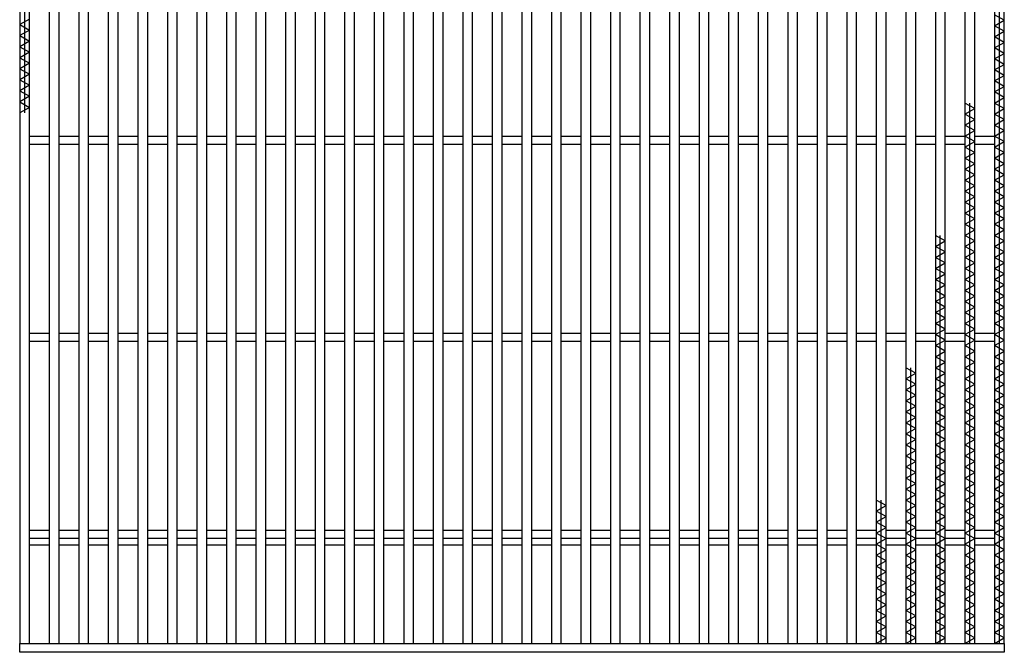
# Model space of a CAD drawing. Units: millimetres. Extents: x -182 to 173, y -128 to 105.
# Drawn here: x -118 to -56, y -23 to 17 of the extents above; entities that cross this region are included whole.
import ezdxf

# ---------------------------------------------------------------- set-up
doc = ezdxf.new("R2010")
doc.units = ezdxf.units.MM
doc.header["$LTSCALE"] = 0.25
doc.layers.add('16', color=7, linetype='Continuous')

msp = doc.modelspace()

# ---------------------------------------------------------------- linework, layer by layer
at = {"layer": '16', "color": 3, "linetype": 'Continuous', "lineweight": 25}
for p, q in [((-118.058, 53.5), (-118.058, -22.875)), ((-117.745, 53.5), (-117.745, 10.8)), ((-117.433, -22.875), (-117.433, 53.5)), ((-116.183, 53.5), (-116.183, -22.875)), ((-115.558, -22.875), (-115.558, 53.5)), ((-114.308, 53.5), (-114.308, -22.875)), ((-113.683, -22.875), (-113.683, 53.5)), ((-112.433, 53.5), (-112.433, -22.875)), ((-111.808, -22.875), (-111.808, 53.5)), ((-110.558, 53.5), (-110.558, -22.875)), ((-109.933, -22.875), (-109.933, 53.5)), ((-108.683, 53.5), (-108.683, -22.875)), ((-108.058, -22.875), (-108.058, 53.5)), ((-106.808, 53.5), (-106.808, -22.875)), ((-106.183, -22.875), (-106.183, 53.5)), ((-104.933, 53.5), (-104.933, -22.875)), ((-104.308, -22.875), (-104.308, 53.5)), ((-103.058, 53.5), (-103.058, -22.875)), ((-102.433, -22.875), (-102.433, 53.5)), ((-101.183, 53.5), (-101.183, -22.875)), ((-100.558, -22.875), (-100.558, 53.5)), ((-99.308, 53.5), (-99.308, -22.875)), ((-98.683, -22.875), (-98.683, 53.5)), ((-97.433, 53.5), (-97.433, -22.875)), ((-96.808, -22.875), (-96.808, 53.5)), ((-95.558, 53.5), (-95.558, -22.875)), ((-94.933, -22.875), (-94.933, 53.5)), ((-93.683, 53.5), (-93.683, -22.875)), ((-93.058, -22.875), (-93.058, 53.5)), ((-91.808, 53.5), (-91.808, -22.875)), ((-91.183, -22.875), (-91.183, 53.5)), ((-89.933, 53.5), (-89.933, -22.875)), ((-89.308, -22.875), (-89.308, 53.5)), ((-88.058, 53.5), (-88.058, -22.875)), ((-87.433, -22.875), (-87.433, 53.5)), ((-86.183, 53.5), (-86.183, -22.875)), ((-85.558, -22.875), (-85.558, 53.5)), ((-84.308, 53.5), (-84.308, -22.875)), ((-83.683, -22.875), (-83.683, 53.5)), ((-82.433, 53.5), (-82.433, -22.875)), ((-81.808, -22.875), (-81.808, 53.5)), ((-80.558, 53.5), (-80.558, -22.875)), ((-79.933, -22.875), (-79.933, 53.5)), ((-78.683, 53.5), (-78.683, -22.875)), ((-78.058, -22.875), (-78.058, 53.5)), ((-76.808, 53.5), (-76.808, -22.875)), ((-76.183, -22.875), (-76.183, 53.5)), ((-74.933, 53.5), (-74.933, -22.875)), ((-74.308, -22.875), (-74.308, 53.5)), ((-73.058, 53.5), (-73.058, -22.875)), ((-72.433, -22.875), (-72.433, 53.5)), ((-71.183, 53.5), (-71.183, -22.875)), ((-70.558, -22.875), (-70.558, 53.5)), ((-69.308, 53.5), (-69.308, -22.875)), ((-68.683, -22.875), (-68.683, 53.5)), ((-67.433, 53.5), (-67.433, -22.875)), ((-66.808, -22.875), (-66.808, 53.5)), ((-65.558, 53.5), (-65.558, -22.875)), ((-64.933, -22.875), (-64.933, 53.5)), ((-63.683, 53.5), (-63.683, -22.875)), ((-63.058, -22.875), (-63.058, 53.5)), ((-61.808, 53.5), (-61.808, -22.875)), ((-61.183, -22.875), (-61.183, 53.5)), ((-59.933, 53.5), (-59.933, -22.875)), ((-59.308, -22.875), (-59.308, 53.5)), ((-58.058, 53.5), (-58.058, -22.875)), ((-57.433, -22.875), (-57.433, 53.5)), ((-56.183, 53.5), (-56.183, -22.875)), ((-55.558, -22.875), (-55.558, 53.5)), ((-55.87, -22.875), (-55.87, 19.825)), ((-55.558, 16.675), (-56.183, 17.025)), ((-117.433, 16.75), (-118.058, 16.4)), ((-118.058, 16.4), (-117.433, 16.05)), ((-56.183, 16.325), (-55.558, 16.675)), ((-55.558, 15.975), (-56.183, 16.325)), ((-117.433, 16.05), (-118.058, 15.7)), ((-118.058, 15.7), (-117.433, 15.35)), ((-56.183, 15.625), (-55.558, 15.975)), ((-117.433, 15.35), (-118.058, 15)), ((-118.058, 15), (-117.433, 14.65)), ((-55.558, 15.275), (-56.183, 15.625)), ((-56.183, 14.925), (-55.558, 15.275)), ((-117.433, 14.65), (-118.058, 14.3)), ((-55.558, 14.575), (-56.183, 14.925)), ((-56.183, 14.225), (-55.558, 14.575)), ((-118.058, 14.3), (-117.433, 13.95)), ((-117.433, 13.95), (-118.058, 13.6)), ((-55.558, 13.875), (-56.183, 14.225)), ((-56.183, 13.525), (-55.558, 13.875)), ((-118.058, 13.6), (-117.433, 13.25)), ((-117.433, 13.25), (-118.058, 12.9)), ((-55.558, 13.175), (-56.183, 13.525)), ((-56.183, 12.825), (-55.558, 13.175)), ((-118.058, 12.9), (-117.433, 12.55)), ((-117.433, 12.55), (-118.058, 12.2)), ((-55.558, 12.475), (-56.183, 12.825)), ((-118.058, 12.2), (-117.433, 11.85)), ((-56.183, 12.125), (-55.558, 12.475)), ((-55.558, 11.775), (-56.183, 12.125)), ((-117.433, 11.85), (-118.058, 11.5)), ((-118.058, 11.5), (-117.433, 11.15)), ((-57.433, 11.075), (-58.058, 11.425)), ((-57.745, -22.875), (-57.745, 11.425)), ((-56.183, 11.425), (-55.558, 11.775)), ((-55.558, 11.075), (-56.183, 11.425)), ((-117.433, 11.15), (-118.058, 10.8)), ((-58.058, 10.725), (-57.433, 11.075)), ((-57.433, 10.375), (-58.058, 10.725)), ((-56.183, 10.725), (-55.558, 11.075)), ((-55.558, 10.375), (-56.183, 10.725)), ((-58.058, 10.025), (-57.433, 10.375)), ((-57.433, 9.675), (-58.058, 10.025)), ((-56.183, 10.025), (-55.558, 10.375)), ((-55.558, 9.675), (-56.183, 10.025)), ((-58.058, 9.325), (-57.433, 9.675)), ((-56.183, 9.325), (-55.558, 9.675)), ((-117.433, 9.312), (-116.183, 9.312)), ((-117.433, 8.812), (-116.183, 8.812)), ((-115.558, 9.312), (-114.308, 9.312)), ((-115.558, 8.812), (-114.308, 8.812)), ((-113.683, 9.312), (-112.433, 9.312)), ((-113.683, 8.812), (-112.433, 8.812)), ((-111.808, 9.312), (-110.558, 9.312)), ((-111.808, 8.812), (-110.558, 8.812)), ((-109.933, 9.312), (-108.683, 9.312)), ((-109.933, 8.812), (-108.683, 8.812)), ((-108.058, 9.312), (-106.808, 9.312)), ((-108.058, 8.812), (-106.808, 8.812)), ((-106.183, 9.312), (-104.933, 9.312)), ((-106.183, 8.812), (-104.933, 8.812)), ((-104.308, 9.312), (-103.058, 9.312)), ((-104.308, 8.812), (-103.058, 8.812)), ((-102.433, 9.312), (-101.183, 9.312)), ((-102.433, 8.812), (-101.183, 8.812)), ((-100.558, 9.312), (-99.308, 9.312)), ((-100.558, 8.812), (-99.308, 8.812)), ((-98.683, 9.312), (-97.433, 9.312)), ((-98.683, 8.812), (-97.433, 8.812)), ((-96.808, 9.312), (-95.558, 9.312)), ((-96.808, 8.812), (-95.558, 8.812)), ((-94.933, 9.312), (-93.683, 9.312)), ((-94.933, 8.812), (-93.683, 8.812)), ((-93.058, 9.312), (-91.808, 9.312)), ((-93.058, 8.812), (-91.808, 8.812)), ((-91.183, 9.312), (-89.933, 9.312)), ((-91.183, 8.812), (-89.933, 8.812)), ((-89.308, 9.312), (-88.058, 9.312)), ((-89.308, 8.812), (-88.058, 8.812)), ((-87.433, 9.312), (-86.183, 9.312)), ((-87.433, 8.812), (-86.183, 8.812)), ((-85.558, 9.312), (-84.308, 9.312)), ((-85.558, 8.812), (-84.308, 8.812)), ((-83.683, 9.312), (-82.433, 9.312)), ((-83.683, 8.812), (-82.433, 8.812)), ((-81.808, 9.312), (-80.558, 9.312)), ((-81.808, 8.812), (-80.558, 8.812)), ((-79.933, 9.312), (-78.683, 9.312)), ((-79.933, 8.812), (-78.683, 8.812)), ((-78.058, 9.312), (-76.808, 9.312)), ((-78.058, 8.812), (-76.808, 8.812)), ((-76.183, 9.312), (-74.933, 9.312)), ((-76.183, 8.812), (-74.933, 8.812)), ((-74.308, 9.312), (-73.058, 9.312)), ((-74.308, 8.812), (-73.058, 8.812)), ((-72.433, 9.312), (-71.183, 9.312)), ((-72.433, 8.812), (-71.183, 8.812)), ((-70.558, 9.312), (-69.308, 9.312)), ((-70.558, 8.812), (-69.308, 8.812)), ((-68.683, 9.312), (-67.433, 9.312)), ((-68.683, 8.812), (-67.433, 8.812)), ((-66.808, 9.312), (-65.558, 9.312)), ((-66.808, 8.812), (-65.558, 8.812)), ((-64.933, 9.312), (-63.683, 9.312)), ((-64.933, 8.812), (-63.683, 8.812)), ((-63.058, 9.312), (-61.808, 9.312)), ((-63.058, 8.812), (-61.808, 8.812)), ((-61.183, 9.312), (-59.933, 9.312)), ((-61.183, 8.812), (-59.933, 8.812)), ((-59.308, 9.312), (-58.058, 9.312)), ((-59.308, 8.812), (-58.058, 8.812)), ((-57.433, 8.975), (-58.058, 9.325)), ((-58.058, 8.625), (-57.433, 8.975)), ((-57.433, 9.312), (-56.183, 9.312)), ((-57.433, 8.812), (-56.183, 8.812)), ((-55.558, 8.975), (-56.183, 9.325)), ((-56.183, 8.625), (-55.558, 8.975)), ((-57.433, 8.275), (-58.058, 8.625)), ((-58.058, 7.925), (-57.433, 8.275)), ((-55.558, 8.275), (-56.183, 8.625)), ((-56.183, 7.925), (-55.558, 8.275)), ((-57.433, 7.575), (-58.058, 7.925)), ((-58.058, 7.225), (-57.433, 7.575)), ((-55.558, 7.575), (-56.183, 7.925)), ((-56.183, 7.225), (-55.558, 7.575)), ((-57.433, 6.875), (-58.058, 7.225)), ((-55.558, 6.875), (-56.183, 7.225)), ((-58.058, 6.525), (-57.433, 6.875)), ((-57.433, 6.175), (-58.058, 6.525)), ((-56.183, 6.525), (-55.558, 6.875)), ((-55.558, 6.175), (-56.183, 6.525)), ((-58.058, 5.825), (-57.433, 6.175)), ((-57.433, 5.475), (-58.058, 5.825)), ((-56.183, 5.825), (-55.558, 6.175)), ((-55.558, 5.475), (-56.183, 5.825)), ((-58.058, 5.125), (-57.433, 5.475)), ((-57.433, 4.775), (-58.058, 5.125)), ((-56.183, 5.125), (-55.558, 5.475)), ((-55.558, 4.775), (-56.183, 5.125)), ((-58.058, 4.425), (-57.433, 4.775)), ((-57.433, 4.075), (-58.058, 4.425)), ((-56.183, 4.425), (-55.558, 4.775)), ((-55.558, 4.075), (-56.183, 4.425)), ((-58.058, 3.725), (-57.433, 4.075)), ((-56.183, 3.725), (-55.558, 4.075)), ((-57.433, 3.375), (-58.058, 3.725)), ((-58.058, 3.025), (-57.433, 3.375)), ((-55.558, 3.375), (-56.183, 3.725)), ((-56.183, 3.025), (-55.558, 3.375)), ((-59.308, 2.675), (-59.933, 3.025)), ((-59.933, 2.325), (-59.308, 2.675)), ((-59.62, -22.875), (-59.62, 3.025)), ((-57.433, 2.675), (-58.058, 3.025)), ((-58.058, 2.325), (-57.433, 2.675)), ((-55.558, 2.675), (-56.183, 3.025)), ((-56.183, 2.325), (-55.558, 2.675)), ((-59.308, 1.975), (-59.933, 2.325)), ((-59.933, 1.625), (-59.308, 1.975)), ((-57.433, 1.975), (-58.058, 2.325)), ((-58.058, 1.625), (-57.433, 1.975)), ((-55.558, 1.975), (-56.183, 2.325)), ((-56.183, 1.625), (-55.558, 1.975)), ((-59.308, 1.275), (-59.933, 1.625)), ((-59.933, 0.925), (-59.308, 1.275)), ((-57.433, 1.275), (-58.058, 1.625)), ((-58.058, 0.925), (-57.433, 1.275)), ((-55.558, 1.275), (-56.183, 1.625)), ((-56.183, 0.925), (-55.558, 1.275)), ((-59.308, 0.575), (-59.933, 0.925)), ((-57.433, 0.575), (-58.058, 0.925)), ((-55.558, 0.575), (-56.183, 0.925)), ((-59.933, 0.225), (-59.308, 0.575)), ((-59.308, -0.125), (-59.933, 0.225)), ((-58.058, 0.225), (-57.433, 0.575)), ((-57.433, -0.125), (-58.058, 0.225)), ((-56.183, 0.225), (-55.558, 0.575)), ((-55.558, -0.125), (-56.183, 0.225)), ((-59.933, -0.475), (-59.308, -0.125)), ((-59.308, -0.825), (-59.933, -0.475)), ((-58.058, -0.475), (-57.433, -0.125)), ((-57.433, -0.825), (-58.058, -0.475)), ((-56.183, -0.475), (-55.558, -0.125)), ((-55.558, -0.825), (-56.183, -0.475)), ((-59.933, -1.175), (-59.308, -0.825)), ((-59.308, -1.525), (-59.933, -1.175)), ((-58.058, -1.175), (-57.433, -0.825)), ((-57.433, -1.525), (-58.058, -1.175)), ((-56.183, -1.175), (-55.558, -0.825)), ((-55.558, -1.525), (-56.183, -1.175)), ((-59.933, -1.875), (-59.308, -1.525)), ((-58.058, -1.875), (-57.433, -1.525)), ((-56.183, -1.875), (-55.558, -1.525)), ((-59.308, -2.225), (-59.933, -1.875)), ((-59.933, -2.575), (-59.308, -2.225)), ((-57.433, -2.225), (-58.058, -1.875)), ((-58.058, -2.575), (-57.433, -2.225)), ((-55.558, -2.225), (-56.183, -1.875)), ((-56.183, -2.575), (-55.558, -2.225)), ((-59.308, -2.925), (-59.933, -2.575)), ((-59.933, -3.275), (-59.308, -2.925)), ((-57.433, -2.925), (-58.058, -2.575)), ((-58.058, -3.275), (-57.433, -2.925)), ((-55.558, -2.925), (-56.183, -2.575)), ((-56.183, -3.275), (-55.558, -2.925)), ((-117.433, -3.188), (-116.183, -3.188)), ((-117.433, -3.688), (-116.183, -3.688)), ((-115.558, -3.188), (-114.308, -3.188)), ((-115.558, -3.688), (-114.308, -3.688)), ((-113.683, -3.188), (-112.433, -3.188)), ((-113.683, -3.688), (-112.433, -3.688)), ((-111.808, -3.188), (-110.558, -3.188)), ((-111.808, -3.688), (-110.558, -3.688)), ((-109.933, -3.188), (-108.683, -3.188)), ((-109.933, -3.688), (-108.683, -3.688)), ((-108.058, -3.188), (-106.808, -3.188)), ((-108.058, -3.688), (-106.808, -3.688)), ((-106.183, -3.188), (-104.933, -3.188)), ((-106.183, -3.688), (-104.933, -3.688)), ((-104.308, -3.188), (-103.058, -3.188)), ((-104.308, -3.688), (-103.058, -3.688)), ((-102.433, -3.188), (-101.183, -3.188)), ((-102.433, -3.688), (-101.183, -3.688)), ((-100.558, -3.188), (-99.308, -3.188)), ((-100.558, -3.688), (-99.308, -3.688)), ((-98.683, -3.188), (-97.433, -3.188)), ((-98.683, -3.688), (-97.433, -3.688)), ((-96.808, -3.188), (-95.558, -3.188)), ((-96.808, -3.688), (-95.558, -3.688)), ((-94.933, -3.188), (-93.683, -3.188)), ((-94.933, -3.688), (-93.683, -3.688)), ((-93.058, -3.188), (-91.808, -3.188)), ((-93.058, -3.688), (-91.808, -3.688)), ((-91.183, -3.188), (-89.933, -3.188)), ((-91.183, -3.688), (-89.933, -3.688)), ((-89.308, -3.188), (-88.058, -3.188)), ((-89.308, -3.688), (-88.058, -3.688)), ((-87.433, -3.188), (-86.183, -3.188)), ((-87.433, -3.688), (-86.183, -3.688)), ((-85.558, -3.188), (-84.308, -3.188)), ((-85.558, -3.688), (-84.308, -3.688)), ((-83.683, -3.188), (-82.433, -3.188)), ((-83.683, -3.688), (-82.433, -3.688)), ((-81.808, -3.188), (-80.558, -3.188)), ((-81.808, -3.688), (-80.558, -3.688)), ((-79.933, -3.188), (-78.683, -3.188)), ((-79.933, -3.688), (-78.683, -3.688)), ((-78.058, -3.188), (-76.808, -3.188)), ((-78.058, -3.688), (-76.808, -3.688)), ((-76.183, -3.188), (-74.933, -3.188)), ((-76.183, -3.688), (-74.933, -3.688)), ((-74.308, -3.188), (-73.058, -3.188)), ((-74.308, -3.688), (-73.058, -3.688)), ((-72.433, -3.188), (-71.183, -3.188)), ((-72.433, -3.688), (-71.183, -3.688)), ((-70.558, -3.188), (-69.308, -3.188)), ((-70.558, -3.688), (-69.308, -3.688)), ((-68.683, -3.188), (-67.433, -3.188)), ((-68.683, -3.688), (-67.433, -3.688)), ((-66.808, -3.188), (-65.558, -3.188)), ((-66.808, -3.688), (-65.558, -3.688)), ((-64.933, -3.188), (-63.683, -3.188)), ((-64.933, -3.688), (-63.683, -3.688)), ((-63.058, -3.188), (-61.808, -3.188)), ((-63.058, -3.688), (-61.808, -3.688)), ((-61.183, -3.188), (-59.933, -3.188)), ((-61.183, -3.688), (-59.933, -3.688)), ((-59.308, -3.625), (-59.933, -3.275)), ((-59.933, -3.975), (-59.308, -3.625)), ((-59.308, -3.188), (-58.058, -3.188)), ((-59.308, -3.688), (-58.058, -3.688)), ((-57.433, -3.625), (-58.058, -3.275)), ((-58.058, -3.975), (-57.433, -3.625)), ((-57.433, -3.188), (-56.183, -3.188)), ((-57.433, -3.688), (-56.183, -3.688)), ((-55.558, -3.625), (-56.183, -3.275)), ((-56.183, -3.975), (-55.558, -3.625)), ((-59.308, -4.325), (-59.933, -3.975)), ((-59.933, -4.675), (-59.308, -4.325)), ((-57.433, -4.325), (-58.058, -3.975)), ((-58.058, -4.675), (-57.433, -4.325)), ((-55.558, -4.325), (-56.183, -3.975)), ((-56.183, -4.675), (-55.558, -4.325)), ((-59.308, -5.025), (-59.933, -4.675)), ((-57.433, -5.025), (-58.058, -4.675)), ((-55.558, -5.025), (-56.183, -4.675)), ((-61.183, -5.725), (-61.808, -5.375)), ((-61.495, -22.875), (-61.495, -5.375)), ((-59.933, -5.375), (-59.308, -5.025)), ((-59.308, -5.725), (-59.933, -5.375)), ((-58.058, -5.375), (-57.433, -5.025)), ((-57.433, -5.725), (-58.058, -5.375)), ((-56.183, -5.375), (-55.558, -5.025)), ((-55.558, -5.725), (-56.183, -5.375)), ((-61.808, -6.075), (-61.183, -5.725)), ((-61.183, -6.425), (-61.808, -6.075)), ((-59.933, -6.075), (-59.308, -5.725)), ((-59.308, -6.425), (-59.933, -6.075)), ((-58.058, -6.075), (-57.433, -5.725)), ((-57.433, -6.425), (-58.058, -6.075)), ((-56.183, -6.075), (-55.558, -5.725)), ((-55.558, -6.425), (-56.183, -6.075)), ((-61.808, -6.775), (-61.183, -6.425)), ((-61.183, -7.125), (-61.808, -6.775)), ((-59.933, -6.775), (-59.308, -6.425)), ((-59.308, -7.125), (-59.933, -6.775)), ((-58.058, -6.775), (-57.433, -6.425)), ((-57.433, -7.125), (-58.058, -6.775)), ((-56.183, -6.775), (-55.558, -6.425)), ((-55.558, -7.125), (-56.183, -6.775)), ((-61.808, -7.475), (-61.183, -7.125)), ((-61.183, -7.825), (-61.808, -7.475)), ((-59.933, -7.475), (-59.308, -7.125)), ((-59.308, -7.825), (-59.933, -7.475)), ((-58.058, -7.475), (-57.433, -7.125)), ((-57.433, -7.825), (-58.058, -7.475)), ((-56.183, -7.475), (-55.558, -7.125)), ((-55.558, -7.825), (-56.183, -7.475)), ((-61.808, -8.175), (-61.183, -7.825)), ((-59.933, -8.175), (-59.308, -7.825)), ((-58.058, -8.175), (-57.433, -7.825)), ((-56.183, -8.175), (-55.558, -7.825)), ((-61.183, -8.525), (-61.808, -8.175)), ((-61.808, -8.875), (-61.183, -8.525)), ((-59.308, -8.525), (-59.933, -8.175)), ((-59.933, -8.875), (-59.308, -8.525)), ((-57.433, -8.525), (-58.058, -8.175)), ((-58.058, -8.875), (-57.433, -8.525)), ((-55.558, -8.525), (-56.183, -8.175)), ((-56.183, -8.875), (-55.558, -8.525)), ((-61.183, -9.225), (-61.808, -8.875)), ((-61.808, -9.575), (-61.183, -9.225)), ((-59.308, -9.225), (-59.933, -8.875)), ((-59.933, -9.575), (-59.308, -9.225)), ((-57.433, -9.225), (-58.058, -8.875)), ((-58.058, -9.575), (-57.433, -9.225)), ((-55.558, -9.225), (-56.183, -8.875)), ((-56.183, -9.575), (-55.558, -9.225)), ((-61.183, -9.925), (-61.808, -9.575)), ((-61.808, -10.275), (-61.183, -9.925)), ((-59.308, -9.925), (-59.933, -9.575)), ((-59.933, -10.275), (-59.308, -9.925)), ((-57.433, -9.925), (-58.058, -9.575)), ((-58.058, -10.275), (-57.433, -9.925)), ((-55.558, -9.925), (-56.183, -9.575)), ((-56.183, -10.275), (-55.558, -9.925)), ((-61.183, -10.625), (-61.808, -10.275)), ((-59.308, -10.625), (-59.933, -10.275)), ((-57.433, -10.625), (-58.058, -10.275)), ((-55.558, -10.625), (-56.183, -10.275)), ((-61.808, -10.975), (-61.183, -10.625)), ((-61.183, -11.325), (-61.808, -10.975)), ((-59.933, -10.975), (-59.308, -10.625)), ((-59.308, -11.325), (-59.933, -10.975)), ((-58.058, -10.975), (-57.433, -10.625)), ((-57.433, -11.325), (-58.058, -10.975)), ((-56.183, -10.975), (-55.558, -10.625)), ((-55.558, -11.325), (-56.183, -10.975)), ((-61.808, -11.675), (-61.183, -11.325)), ((-61.183, -12.025), (-61.808, -11.675)), ((-59.933, -11.675), (-59.308, -11.325)), ((-59.308, -12.025), (-59.933, -11.675)), ((-58.058, -11.675), (-57.433, -11.325)), ((-57.433, -12.025), (-58.058, -11.675)), ((-56.183, -11.675), (-55.558, -11.325)), ((-55.558, -12.025), (-56.183, -11.675)), ((-61.808, -12.375), (-61.183, -12.025)), ((-61.183, -12.725), (-61.808, -12.375)), ((-59.933, -12.375), (-59.308, -12.025)), ((-59.308, -12.725), (-59.933, -12.375)), ((-58.058, -12.375), (-57.433, -12.025)), ((-57.433, -12.725), (-58.058, -12.375)), ((-56.183, -12.375), (-55.558, -12.025)), ((-55.558, -12.725), (-56.183, -12.375)), ((-61.808, -13.075), (-61.183, -12.725)), ((-61.183, -13.425), (-61.808, -13.075)), ((-59.933, -13.075), (-59.308, -12.725)), ((-59.308, -13.425), (-59.933, -13.075)), ((-58.058, -13.075), (-57.433, -12.725)), ((-57.433, -13.425), (-58.058, -13.075)), ((-56.183, -13.075), (-55.558, -12.725)), ((-55.558, -13.425), (-56.183, -13.075)), ((-61.808, -13.775), (-61.183, -13.425)), ((-59.933, -13.775), (-59.308, -13.425)), ((-58.058, -13.775), (-57.433, -13.425)), ((-56.183, -13.775), (-55.558, -13.425)), ((-63.058, -14.125), (-63.683, -13.775)), ((-63.683, -14.475), (-63.058, -14.125)), ((-63.37, -22.875), (-63.37, -13.775)), ((-61.183, -14.125), (-61.808, -13.775)), ((-61.808, -14.475), (-61.183, -14.125)), ((-59.308, -14.125), (-59.933, -13.775)), ((-59.933, -14.475), (-59.308, -14.125)), ((-57.433, -14.125), (-58.058, -13.775)), ((-58.058, -14.475), (-57.433, -14.125)), ((-55.558, -14.125), (-56.183, -13.775)), ((-56.183, -14.475), (-55.558, -14.125)), ((-63.058, -14.825), (-63.683, -14.475)), ((-63.683, -15.175), (-63.058, -14.825)), ((-61.183, -14.825), (-61.808, -14.475)), ((-61.808, -15.175), (-61.183, -14.825)), ((-59.308, -14.825), (-59.933, -14.475)), ((-59.933, -15.175), (-59.308, -14.825)), ((-57.433, -14.825), (-58.058, -14.475)), ((-58.058, -15.175), (-57.433, -14.825)), ((-55.558, -14.825), (-56.183, -14.475)), ((-56.183, -15.175), (-55.558, -14.825)), ((-63.058, -15.525), (-63.683, -15.175)), ((-63.683, -15.875), (-63.058, -15.525)), ((-61.183, -15.525), (-61.808, -15.175)), ((-61.808, -15.875), (-61.183, -15.525)), ((-59.308, -15.525), (-59.933, -15.175)), ((-59.933, -15.875), (-59.308, -15.525)), ((-57.433, -15.525), (-58.058, -15.175)), ((-58.058, -15.875), (-57.433, -15.525)), ((-55.558, -15.525), (-56.183, -15.175)), ((-56.183, -15.875), (-55.558, -15.525)), ((-117.433, -15.688), (-116.183, -15.688)), ((-117.433, -16.188), (-116.183, -16.188)), ((-115.558, -15.688), (-114.308, -15.688)), ((-115.558, -16.188), (-114.308, -16.188)), ((-113.683, -15.688), (-112.433, -15.688)), ((-113.683, -16.188), (-112.433, -16.188)), ((-111.808, -15.688), (-110.558, -15.688)), ((-111.808, -16.188), (-110.558, -16.188)), ((-109.933, -15.688), (-108.683, -15.688)), ((-109.933, -16.188), (-108.683, -16.188)), ((-108.058, -15.688), (-106.808, -15.688)), ((-108.058, -16.188), (-106.808, -16.188)), ((-106.183, -15.688), (-104.933, -15.688)), ((-106.183, -16.188), (-104.933, -16.188)), ((-104.308, -15.688), (-103.058, -15.688)), ((-104.308, -16.188), (-103.058, -16.188)), ((-102.433, -15.688), (-101.183, -15.688)), ((-102.433, -16.188), (-101.183, -16.188)), ((-100.558, -15.688), (-99.308, -15.688)), ((-100.558, -16.188), (-99.308, -16.188)), ((-98.683, -15.688), (-97.433, -15.688)), ((-98.683, -16.188), (-97.433, -16.188)), ((-96.808, -15.688), (-95.558, -15.688)), ((-96.808, -16.188), (-95.558, -16.188)), ((-94.933, -15.688), (-93.683, -15.688)), ((-94.933, -16.188), (-93.683, -16.188)), ((-93.058, -15.688), (-91.808, -15.688)), ((-93.058, -16.188), (-91.808, -16.188)), ((-91.183, -15.688), (-89.933, -15.688)), ((-91.183, -16.188), (-89.933, -16.188)), ((-89.308, -15.688), (-88.058, -15.688)), ((-89.308, -16.188), (-88.058, -16.188)), ((-87.433, -15.688), (-86.183, -15.688)), ((-87.433, -16.188), (-86.183, -16.188)), ((-85.558, -15.688), (-84.308, -15.688)), ((-85.558, -16.188), (-84.308, -16.188)), ((-83.683, -15.688), (-82.433, -15.688)), ((-83.683, -16.188), (-82.433, -16.188)), ((-81.808, -15.688), (-80.558, -15.688)), ((-81.808, -16.188), (-80.558, -16.188)), ((-79.933, -15.688), (-78.683, -15.688)), ((-79.933, -16.188), (-78.683, -16.188)), ((-78.058, -15.688), (-76.808, -15.688)), ((-78.058, -16.188), (-76.808, -16.188)), ((-76.183, -15.688), (-74.933, -15.688)), ((-76.183, -16.188), (-74.933, -16.188)), ((-74.308, -15.688), (-73.058, -15.688)), ((-74.308, -16.188), (-73.058, -16.188)), ((-72.433, -15.688), (-71.183, -15.688)), ((-72.433, -16.188), (-71.183, -16.188)), ((-70.558, -15.688), (-69.308, -15.688)), ((-70.558, -16.188), (-69.308, -16.188)), ((-68.683, -15.688), (-67.433, -15.688)), ((-68.683, -16.188), (-67.433, -16.188)), ((-66.808, -15.688), (-65.558, -15.688)), ((-66.808, -16.188), (-65.558, -16.188)), ((-64.933, -15.688), (-63.683, -15.688)), ((-64.933, -16.188), (-63.683, -16.188)), ((-63.058, -16.225), (-63.683, -15.875)), ((-63.683, -16.575), (-63.058, -16.225)), ((-63.058, -15.688), (-61.808, -15.688)), ((-63.058, -16.188), (-61.808, -16.188)), ((-61.183, -16.225), (-61.808, -15.875)), ((-61.808, -16.575), (-61.183, -16.225)), ((-61.183, -15.688), (-59.933, -15.688)), ((-61.183, -16.188), (-59.933, -16.188)), ((-59.308, -16.225), (-59.933, -15.875)), ((-59.933, -16.575), (-59.308, -16.225)), ((-59.308, -15.688), (-58.058, -15.688)), ((-59.308, -16.188), (-58.058, -16.188)), ((-57.433, -16.225), (-58.058, -15.875)), ((-58.058, -16.575), (-57.433, -16.225)), ((-57.433, -15.688), (-56.183, -15.688)), ((-57.433, -16.188), (-56.183, -16.188)), ((-55.558, -16.225), (-56.183, -15.875)), ((-56.183, -16.575), (-55.558, -16.225)), ((-117.433, -16.625), (-116.183, -16.625)), ((-115.558, -16.625), (-114.308, -16.625)), ((-113.683, -16.625), (-112.433, -16.625)), ((-111.808, -16.625), (-110.558, -16.625)), ((-109.933, -16.625), (-108.683, -16.625)), ((-108.058, -16.625), (-106.808, -16.625)), ((-106.183, -16.625), (-104.933, -16.625)), ((-104.308, -16.625), (-103.058, -16.625)), ((-102.433, -16.625), (-101.183, -16.625)), ((-100.558, -16.625), (-99.308, -16.625)), ((-98.683, -16.625), (-97.433, -16.625)), ((-96.808, -16.625), (-95.558, -16.625)), ((-94.933, -16.625), (-93.683, -16.625)), ((-93.058, -16.625), (-91.808, -16.625)), ((-91.183, -16.625), (-89.933, -16.625)), ((-89.308, -16.625), (-88.058, -16.625)), ((-87.433, -16.625), (-86.183, -16.625)), ((-85.558, -16.625), (-84.308, -16.625)), ((-83.683, -16.625), (-82.433, -16.625)), ((-81.808, -16.625), (-80.558, -16.625)), ((-79.933, -16.625), (-78.683, -16.625)), ((-78.058, -16.625), (-76.808, -16.625)), ((-76.183, -16.625), (-74.933, -16.625)), ((-74.308, -16.625), (-73.058, -16.625)), ((-72.433, -16.625), (-71.183, -16.625)), ((-70.558, -16.625), (-69.308, -16.625)), ((-68.683, -16.625), (-67.433, -16.625)), ((-66.808, -16.625), (-65.558, -16.625)), ((-64.933, -16.625), (-63.683, -16.625)), ((-63.058, -16.925), (-63.683, -16.575)), ((-63.058, -16.625), (-61.808, -16.625)), ((-61.183, -16.925), (-61.808, -16.575)), ((-61.183, -16.625), (-59.933, -16.625)), ((-59.308, -16.925), (-59.933, -16.575)), ((-59.308, -16.625), (-58.058, -16.625)), ((-57.433, -16.925), (-58.058, -16.575)), ((-57.433, -16.625), (-56.183, -16.625)), ((-55.558, -16.925), (-56.183, -16.575)), ((-63.683, -17.275), (-63.058, -16.925)), ((-63.058, -17.625), (-63.683, -17.275)), ((-61.808, -17.275), (-61.183, -16.925)), ((-61.183, -17.625), (-61.808, -17.275)), ((-59.933, -17.275), (-59.308, -16.925)), ((-59.308, -17.625), (-59.933, -17.275)), ((-58.058, -17.275), (-57.433, -16.925)), ((-57.433, -17.625), (-58.058, -17.275)), ((-56.183, -17.275), (-55.558, -16.925)), ((-55.558, -17.625), (-56.183, -17.275)), ((-63.683, -17.975), (-63.058, -17.625)), ((-63.058, -18.325), (-63.683, -17.975)), ((-61.808, -17.975), (-61.183, -17.625)), ((-61.183, -18.325), (-61.808, -17.975)), ((-59.933, -17.975), (-59.308, -17.625)), ((-59.308, -18.325), (-59.933, -17.975)), ((-58.058, -17.975), (-57.433, -17.625)), ((-57.433, -18.325), (-58.058, -17.975)), ((-56.183, -17.975), (-55.558, -17.625)), ((-55.558, -18.325), (-56.183, -17.975)), ((-63.683, -18.675), (-63.058, -18.325)), ((-63.058, -19.025), (-63.683, -18.675)), ((-61.808, -18.675), (-61.183, -18.325)), ((-61.183, -19.025), (-61.808, -18.675)), ((-59.933, -18.675), (-59.308, -18.325)), ((-59.308, -19.025), (-59.933, -18.675)), ((-58.058, -18.675), (-57.433, -18.325)), ((-57.433, -19.025), (-58.058, -18.675)), ((-56.183, -18.675), (-55.558, -18.325)), ((-55.558, -19.025), (-56.183, -18.675)), ((-63.683, -19.375), (-63.058, -19.025)), ((-61.808, -19.375), (-61.183, -19.025)), ((-59.933, -19.375), (-59.308, -19.025)), ((-58.058, -19.375), (-57.433, -19.025)), ((-56.183, -19.375), (-55.558, -19.025)), ((-63.058, -19.725), (-63.683, -19.375)), ((-63.683, -20.075), (-63.058, -19.725)), ((-61.183, -19.725), (-61.808, -19.375)), ((-61.808, -20.075), (-61.183, -19.725)), ((-59.308, -19.725), (-59.933, -19.375)), ((-59.933, -20.075), (-59.308, -19.725)), ((-57.433, -19.725), (-58.058, -19.375)), ((-58.058, -20.075), (-57.433, -19.725)), ((-55.558, -19.725), (-56.183, -19.375)), ((-56.183, -20.075), (-55.558, -19.725)), ((-63.058, -20.425), (-63.683, -20.075)), ((-63.683, -20.775), (-63.058, -20.425)), ((-61.183, -20.425), (-61.808, -20.075)), ((-61.808, -20.775), (-61.183, -20.425)), ((-59.308, -20.425), (-59.933, -20.075)), ((-59.933, -20.775), (-59.308, -20.425)), ((-57.433, -20.425), (-58.058, -20.075)), ((-58.058, -20.775), (-57.433, -20.425)), ((-55.558, -20.425), (-56.183, -20.075)), ((-56.183, -20.775), (-55.558, -20.425)), ((-63.058, -21.125), (-63.683, -20.775)), ((-63.683, -21.475), (-63.058, -21.125)), ((-61.183, -21.125), (-61.808, -20.775)), ((-61.808, -21.475), (-61.183, -21.125)), ((-59.308, -21.125), (-59.933, -20.775)), ((-59.933, -21.475), (-59.308, -21.125)), ((-57.433, -21.125), (-58.058, -20.775)), ((-58.058, -21.475), (-57.433, -21.125)), ((-55.558, -21.125), (-56.183, -20.775)), ((-56.183, -21.475), (-55.558, -21.125)), ((-63.058, -21.825), (-63.683, -21.475)), ((-63.683, -22.175), (-63.058, -21.825)), ((-61.183, -21.825), (-61.808, -21.475)), ((-61.808, -22.175), (-61.183, -21.825)), ((-59.308, -21.825), (-59.933, -21.475)), ((-59.933, -22.175), (-59.308, -21.825)), ((-57.433, -21.825), (-58.058, -21.475)), ((-58.058, -22.175), (-57.433, -21.825)), ((-55.558, -21.825), (-56.183, -21.475)), ((-56.183, -22.175), (-55.558, -21.825)), ((-63.058, -22.525), (-63.683, -22.175)), ((-61.183, -22.525), (-61.808, -22.175)), ((-59.308, -22.525), (-59.933, -22.175)), ((-57.433, -22.525), (-58.058, -22.175)), ((-55.558, -22.525), (-56.183, -22.175)), ((-118.058, -22.875), (-55.558, -22.875)), ((-118.058, -23.438), (-118.058, -22.875)), ((-118.058, -22.875), (-117.433, -22.875)), ((-116.183, -22.875), (-115.558, -22.875)), ((-114.308, -22.875), (-113.683, -22.875)), ((-112.433, -22.875), (-111.808, -22.875)), ((-110.558, -22.875), (-109.933, -22.875)), ((-108.683, -22.875), (-108.058, -22.875)), ((-106.808, -22.875), (-106.183, -22.875)), ((-104.933, -22.875), (-104.308, -22.875)), ((-103.058, -22.875), (-102.433, -22.875)), ((-101.183, -22.875), (-100.558, -22.875)), ((-99.308, -22.875), (-98.683, -22.875)), ((-97.433, -22.875), (-96.808, -22.875)), ((-95.558, -22.875), (-94.933, -22.875)), ((-93.683, -22.875), (-93.058, -22.875)), ((-91.808, -22.875), (-91.183, -22.875)), ((-89.933, -22.875), (-89.308, -22.875)), ((-88.058, -22.875), (-87.433, -22.875)), ((-86.183, -22.875), (-85.558, -22.875)), ((-84.308, -22.875), (-83.683, -22.875)), ((-82.433, -22.875), (-81.808, -22.875)), ((-80.558, -22.875), (-79.933, -22.875)), ((-78.683, -22.875), (-78.058, -22.875)), ((-76.808, -22.875), (-76.183, -22.875)), ((-74.933, -22.875), (-74.308, -22.875)), ((-73.058, -22.875), (-72.433, -22.875)), ((-71.183, -22.875), (-70.558, -22.875)), ((-69.308, -22.875), (-68.683, -22.875)), ((-67.433, -22.875), (-66.808, -22.875)), ((-65.558, -22.875), (-64.933, -22.875)), ((-63.683, -22.875), (-63.058, -22.525)), ((-63.683, -22.875), (-63.058, -22.875)), ((-61.808, -22.875), (-61.183, -22.525)), ((-61.808, -22.875), (-61.183, -22.875)), ((-59.933, -22.875), (-59.308, -22.525)), ((-59.933, -22.875), (-59.308, -22.875)), ((-58.058, -22.875), (-57.433, -22.525)), ((-58.058, -22.875), (-57.433, -22.875)), ((-56.183, -22.875), (-55.558, -22.525)), ((-56.183, -22.875), (-55.558, -22.875)), ((-55.558, -22.875), (-55.558, -23.438)), ((-55.558, -23.438), (-118.058, -23.438))]:
    msp.add_line(p, q, dxfattribs=at)

doc.saveas('drawing.dxf')
